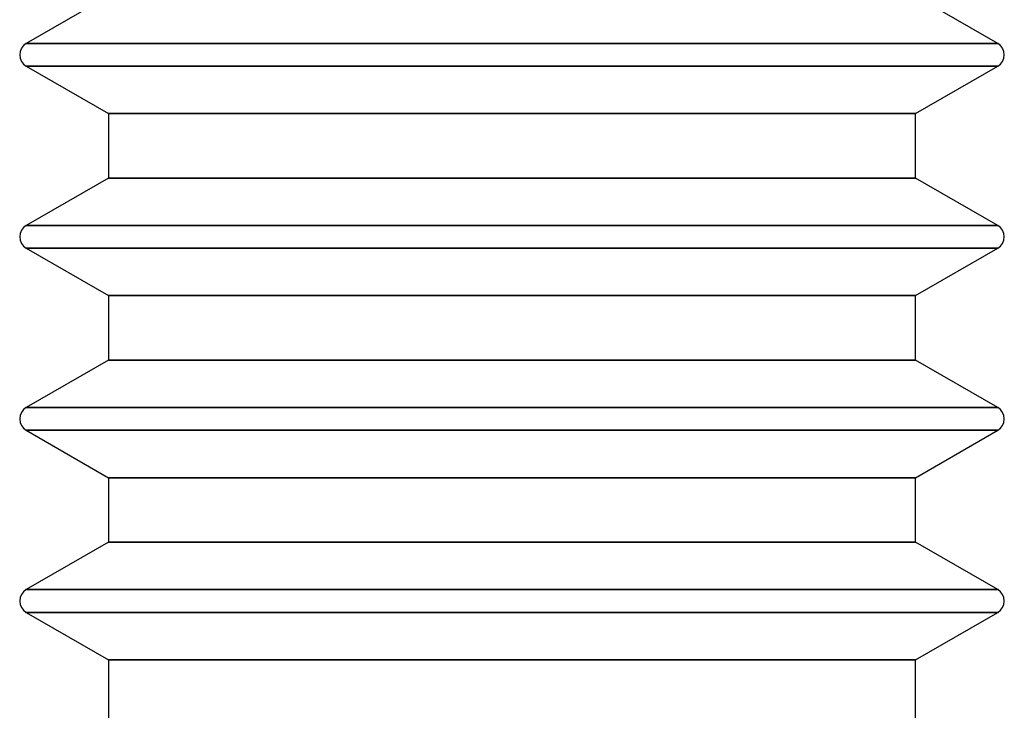
# Model space of a CAD drawing. Units: millimetres. Extents: x 331 to 909, y 431 to 812.
# Drawn here: x 539 to 547, y 442 to 448 of the extents above; entities that cross this region are included whole.
import ezdxf

# ---------------------------------------------------------------- set-up
doc = ezdxf.new("R2010")
doc.units = ezdxf.units.MM
doc.layers.add('HIDDEN', color=7, linetype='Continuous')

# ---------------------------------------------------------------- blocks, each defined once
blk = doc.blocks.new('cs')
at = {"layer": 'HIDDEN', "color": 4}
for p, q in [((539.6864, 447.8319), (539.0098, 447.4414)), ((539.6864, 447.8319), (539.0098, 447.4414)), ((547.0098, 447.4414), (546.3332, 447.8319)), ((547.0098, 447.4414), (546.3332, 447.8319)), ((538.9874, 447.4242), (538.9702, 447.4017)), ((538.9874, 447.4242), (538.9702, 447.4017)), ((539.0098, 447.4414), (538.9874, 447.4242)), ((539.0098, 447.4414), (538.9874, 447.4242)), ((539.0098, 447.4414), (539.1461, 447.4414)), ((539.0098, 447.4414), (539.1461, 447.4414)), ((539.1461, 447.4414), (539.0098, 447.4414)), ((539.1461, 447.4414), (539.0098, 447.4414)), ((539.1461, 447.4414), (539.5457, 447.4414)), ((539.1461, 447.4414), (539.5457, 447.4414)), ((539.5457, 447.4414), (539.1461, 447.4414)), ((539.5457, 447.4414), (539.1461, 447.4414)), ((539.5457, 447.4414), (540.1814, 447.4414)), ((539.5457, 447.4414), (540.1814, 447.4414)), ((540.1814, 447.4414), (539.5457, 447.4414)), ((540.1814, 447.4414), (539.5457, 447.4414)), ((540.1814, 447.4414), (541.0098, 447.4414)), ((540.1814, 447.4414), (541.0098, 447.4414)), ((541.0098, 447.4414), (540.1814, 447.4414)), ((541.0098, 447.4414), (540.1814, 447.4414)), ((541.0098, 447.4414), (541.9746, 447.4414)), ((541.0098, 447.4414), (541.9746, 447.4414)), ((541.9746, 447.4414), (541.0098, 447.4414)), ((541.9746, 447.4414), (541.0098, 447.4414)), ((541.9746, 447.4414), (543.0098, 447.4414)), ((541.9746, 447.4414), (543.0098, 447.4414)), ((543.0098, 447.4414), (541.9746, 447.4414)), ((543.0098, 447.4414), (541.9746, 447.4414)), ((543.0098, 447.4414), (544.0451, 447.4414)), ((543.0098, 447.4414), (544.0451, 447.4414)), ((544.0451, 447.4414), (543.0098, 447.4414)), ((544.0451, 447.4414), (543.0098, 447.4414)), ((544.0451, 447.4414), (545.0098, 447.4414)), ((544.0451, 447.4414), (545.0098, 447.4414)), ((545.0098, 447.4414), (544.0451, 447.4414)), ((545.0098, 447.4414), (544.0451, 447.4414)), ((545.0098, 447.4414), (545.8383, 447.4414)), ((545.0098, 447.4414), (545.8383, 447.4414)), ((545.8383, 447.4414), (545.0098, 447.4414)), ((545.8383, 447.4414), (545.0098, 447.4414)), ((545.8383, 447.4414), (546.4739, 447.4414)), ((545.8383, 447.4414), (546.4739, 447.4414)), ((546.4739, 447.4414), (545.8383, 447.4414)), ((546.4739, 447.4414), (545.8383, 447.4414)), ((546.4739, 447.4414), (546.8735, 447.4414)), ((546.4739, 447.4414), (546.8735, 447.4414)), ((546.8735, 447.4414), (546.4739, 447.4414)), ((546.8735, 447.4414), (546.4739, 447.4414)), ((546.8735, 447.4414), (547.0098, 447.4414)), ((546.8735, 447.4414), (547.0098, 447.4414)), ((547.0098, 447.4414), (546.8735, 447.4414)), ((547.0098, 447.4414), (546.8735, 447.4414)), ((547.0322, 447.4242), (547.0098, 447.4414)), ((547.0322, 447.4242), (547.0098, 447.4414)), ((547.0495, 447.4017), (547.0322, 447.4242)), ((547.0495, 447.4017), (547.0322, 447.4242)), ((538.9594, 447.3756), (538.9557, 447.3476)), ((538.9594, 447.3756), (538.9557, 447.3476)), ((538.9557, 447.3476), (538.9594, 447.3196)), ((538.9557, 447.3476), (538.9594, 447.3196)), ((538.9702, 447.4017), (538.9594, 447.3756)), ((538.9702, 447.4017), (538.9594, 447.3756)), ((547.0603, 447.3756), (547.0495, 447.4017)), ((547.0603, 447.3756), (547.0495, 447.4017)), ((547.064, 447.3476), (547.0603, 447.3756)), ((547.064, 447.3476), (547.0603, 447.3756)), ((547.0603, 447.3196), (547.064, 447.3476)), ((547.0603, 447.3196), (547.064, 447.3476)), ((538.9594, 447.3196), (538.9702, 447.2935)), ((538.9594, 447.3196), (538.9702, 447.2935)), ((538.9702, 447.2935), (538.9874, 447.2711)), ((538.9702, 447.2935), (538.9874, 447.2711)), ((538.9874, 447.2711), (539.0098, 447.2539)), ((538.9874, 447.2711), (539.0098, 447.2539)), ((539.1461, 447.2539), (539.0098, 447.2539)), ((539.0098, 447.2539), (539.6864, 446.8633)), ((539.1461, 447.2539), (539.0098, 447.2539)), ((539.0098, 447.2539), (539.6864, 446.8633)), ((539.0098, 447.2539), (539.1461, 447.2539)), ((539.0098, 447.2539), (539.1461, 447.2539)), ((539.5457, 447.2539), (539.1461, 447.2539)), ((539.5457, 447.2539), (539.1461, 447.2539)), ((539.1461, 447.2539), (539.5457, 447.2539)), ((539.1461, 447.2539), (539.5457, 447.2539)), ((540.1814, 447.2539), (539.5457, 447.2539)), ((540.1814, 447.2539), (539.5457, 447.2539)), ((539.5457, 447.2539), (540.1814, 447.2539)), ((539.5457, 447.2539), (540.1814, 447.2539)), ((541.0098, 447.2539), (540.1814, 447.2539)), ((541.0098, 447.2539), (540.1814, 447.2539)), ((540.1814, 447.2539), (541.0098, 447.2539)), ((540.1814, 447.2539), (541.0098, 447.2539)), ((541.9746, 447.2539), (541.0098, 447.2539)), ((541.9746, 447.2539), (541.0098, 447.2539)), ((541.0098, 447.2539), (541.9746, 447.2539)), ((541.0098, 447.2539), (541.9746, 447.2539)), ((543.0098, 447.2539), (541.9746, 447.2539)), ((543.0098, 447.2539), (541.9746, 447.2539)), ((541.9746, 447.2539), (543.0098, 447.2539)), ((541.9746, 447.2539), (543.0098, 447.2539)), ((544.0451, 447.2539), (543.0098, 447.2539)), ((544.0451, 447.2539), (543.0098, 447.2539)), ((543.0098, 447.2539), (544.0451, 447.2539)), ((543.0098, 447.2539), (544.0451, 447.2539)), ((545.0098, 447.2539), (544.0451, 447.2539)), ((545.0098, 447.2539), (544.0451, 447.2539)), ((544.0451, 447.2539), (545.0098, 447.2539)), ((544.0451, 447.2539), (545.0098, 447.2539)), ((545.8383, 447.2539), (545.0098, 447.2539)), ((545.8383, 447.2539), (545.0098, 447.2539)), ((545.0098, 447.2539), (545.8383, 447.2539)), ((545.0098, 447.2539), (545.8383, 447.2539)), ((546.4739, 447.2539), (545.8383, 447.2539)), ((546.4739, 447.2539), (545.8383, 447.2539)), ((545.8383, 447.2539), (546.4739, 447.2539)), ((545.8383, 447.2539), (546.4739, 447.2539)), ((546.3332, 446.8633), (547.0098, 447.2539)), ((546.3332, 446.8633), (547.0098, 447.2539)), ((546.8735, 447.2539), (546.4739, 447.2539)), ((546.8735, 447.2539), (546.4739, 447.2539)), ((546.4739, 447.2539), (546.8735, 447.2539)), ((546.4739, 447.2539), (546.8735, 447.2539)), ((547.0098, 447.2539), (546.8735, 447.2539)), ((547.0098, 447.2539), (546.8735, 447.2539)), ((546.8735, 447.2539), (547.0098, 447.2539)), ((546.8735, 447.2539), (547.0098, 447.2539)), ((547.0098, 447.2539), (547.0322, 447.2711)), ((547.0098, 447.2539), (547.0322, 447.2711)), ((547.0322, 447.2711), (547.0495, 447.2935)), ((547.0322, 447.2711), (547.0495, 447.2935)), ((547.0495, 447.2935), (547.0603, 447.3196)), ((547.0495, 447.2935), (547.0603, 447.3196)), ((539.6864, 446.8633), (539.7997, 446.8633)), ((539.6864, 446.8633), (539.6864, 446.3319)), ((539.6864, 446.8633), (539.7997, 446.8633)), ((539.6864, 446.8633), (539.6864, 446.3319)), ((539.7997, 446.8633), (539.6864, 446.8633)), ((539.7997, 446.8633), (539.6864, 446.8633)), ((539.7997, 446.8633), (540.1317, 446.8633)), ((539.7997, 446.8633), (540.1317, 446.8633)), ((540.1317, 446.8633), (539.7997, 446.8633)), ((540.1317, 446.8633), (539.7997, 446.8633)), ((540.1317, 446.8633), (540.6598, 446.8633)), ((540.1317, 446.8633), (540.6598, 446.8633)), ((540.6598, 446.8633), (540.1317, 446.8633)), ((540.6598, 446.8633), (540.1317, 446.8633)), ((540.6598, 446.8633), (541.3481, 446.8633)), ((540.6598, 446.8633), (541.3481, 446.8633)), ((541.3481, 446.8633), (540.6598, 446.8633)), ((541.3481, 446.8633), (540.6598, 446.8633)), ((541.3481, 446.8633), (542.1497, 446.8633)), ((541.3481, 446.8633), (542.1497, 446.8633)), ((542.1497, 446.8633), (541.3481, 446.8633)), ((542.1497, 446.8633), (541.3481, 446.8633)), ((542.1497, 446.8633), (543.0098, 446.8633)), ((542.1497, 446.8633), (543.0098, 446.8633)), ((543.0098, 446.8633), (542.1497, 446.8633)), ((543.0098, 446.8633), (542.1497, 446.8633)), ((543.0098, 446.8633), (543.87, 446.8633)), ((543.0098, 446.8633), (543.87, 446.8633)), ((543.87, 446.8633), (543.0098, 446.8633)), ((543.87, 446.8633), (543.0098, 446.8633)), ((543.87, 446.8633), (544.6715, 446.8633)), ((543.87, 446.8633), (544.6715, 446.8633)), ((544.6715, 446.8633), (543.87, 446.8633)), ((544.6715, 446.8633), (543.87, 446.8633)), ((544.6715, 446.8633), (545.3598, 446.8633)), ((544.6715, 446.8633), (545.3598, 446.8633)), ((545.3598, 446.8633), (544.6715, 446.8633)), ((545.3598, 446.8633), (544.6715, 446.8633)), ((545.3598, 446.8633), (545.888, 446.8633)), ((545.3598, 446.8633), (545.888, 446.8633)), ((545.888, 446.8633), (545.3598, 446.8633)), ((545.888, 446.8633), (545.3598, 446.8633)), ((545.888, 446.8633), (546.22, 446.8633)), ((545.888, 446.8633), (546.22, 446.8633)), ((546.22, 446.8633), (545.888, 446.8633)), ((546.22, 446.8633), (545.888, 446.8633)), ((546.22, 446.8633), (546.3332, 446.8633)), ((546.22, 446.8633), (546.3332, 446.8633)), ((546.3332, 446.8633), (546.22, 446.8633)), ((546.3332, 446.8633), (546.22, 446.8633)), ((546.3332, 446.3319), (546.3332, 446.8633)), ((546.3332, 446.3319), (546.3332, 446.8633)), ((539.6864, 446.3319), (539.0098, 445.9414)), ((539.6864, 446.3319), (539.0098, 445.9414)), ((539.7997, 446.3319), (539.6864, 446.3319)), ((539.7997, 446.3319), (539.6864, 446.3319)), ((539.6864, 446.3319), (539.7997, 446.3319)), ((539.6864, 446.3319), (539.7997, 446.3319)), ((540.1317, 446.3319), (539.7997, 446.3319)), ((540.1317, 446.3319), (539.7997, 446.3319)), ((539.7997, 446.3319), (540.1317, 446.3319)), ((539.7997, 446.3319), (540.1317, 446.3319)), ((540.6598, 446.3319), (540.1317, 446.3319)), ((540.6598, 446.3319), (540.1317, 446.3319)), ((540.1317, 446.3319), (540.6598, 446.3319)), ((540.1317, 446.3319), (540.6598, 446.3319)), ((541.3481, 446.3319), (540.6598, 446.3319)), ((541.3481, 446.3319), (540.6598, 446.3319)), ((540.6598, 446.3319), (541.3481, 446.3319)), ((540.6598, 446.3319), (541.3481, 446.3319)), ((542.1497, 446.3319), (541.3481, 446.3319)), ((542.1497, 446.3319), (541.3481, 446.3319)), ((541.3481, 446.3319), (542.1497, 446.3319)), ((541.3481, 446.3319), (542.1497, 446.3319)), ((543.0098, 446.3319), (542.1497, 446.3319)), ((543.0098, 446.3319), (542.1497, 446.3319)), ((542.1497, 446.3319), (543.0098, 446.3319)), ((542.1497, 446.3319), (543.0098, 446.3319)), ((543.87, 446.3319), (543.0098, 446.3319)), ((543.87, 446.3319), (543.0098, 446.3319)), ((543.0098, 446.3319), (543.87, 446.3319)), ((543.0098, 446.3319), (543.87, 446.3319)), ((544.6715, 446.3319), (543.87, 446.3319)), ((544.6715, 446.3319), (543.87, 446.3319)), ((543.87, 446.3319), (544.6715, 446.3319)), ((543.87, 446.3319), (544.6715, 446.3319)), ((545.3598, 446.3319), (544.6715, 446.3319)), ((545.3598, 446.3319), (544.6715, 446.3319)), ((544.6715, 446.3319), (545.3598, 446.3319)), ((544.6715, 446.3319), (545.3598, 446.3319)), ((545.888, 446.3319), (545.3598, 446.3319)), ((545.888, 446.3319), (545.3598, 446.3319)), ((545.3598, 446.3319), (545.888, 446.3319)), ((545.3598, 446.3319), (545.888, 446.3319)), ((546.22, 446.3319), (545.888, 446.3319)), ((546.22, 446.3319), (545.888, 446.3319)), ((545.888, 446.3319), (546.22, 446.3319)), ((545.888, 446.3319), (546.22, 446.3319)), ((546.3332, 446.3319), (546.22, 446.3319)), ((546.3332, 446.3319), (546.22, 446.3319)), ((546.22, 446.3319), (546.3332, 446.3319)), ((546.22, 446.3319), (546.3332, 446.3319)), ((547.0098, 445.9414), (546.3332, 446.3319)), ((547.0098, 445.9414), (546.3332, 446.3319)), ((538.9594, 445.8756), (538.9557, 445.8476)), ((538.9594, 445.8756), (538.9557, 445.8476)), ((538.9702, 445.9017), (538.9594, 445.8756)), ((538.9702, 445.9017), (538.9594, 445.8756)), ((538.9874, 445.9242), (538.9702, 445.9017)), ((538.9874, 445.9242), (538.9702, 445.9017)), ((539.0098, 445.9414), (538.9874, 445.9242)), ((539.0098, 445.9414), (538.9874, 445.9242)), ((539.0098, 445.9414), (539.1461, 445.9414)), ((539.0098, 445.9414), (539.1461, 445.9414)), ((539.1461, 445.9414), (539.0098, 445.9414)), ((539.1461, 445.9414), (539.0098, 445.9414)), ((539.1461, 445.9414), (539.5457, 445.9414)), ((539.1461, 445.9414), (539.5457, 445.9414)), ((539.5457, 445.9414), (539.1461, 445.9414)), ((539.5457, 445.9414), (539.1461, 445.9414)), ((539.5457, 445.9414), (540.1814, 445.9414)), ((539.5457, 445.9414), (540.1814, 445.9414)), ((540.1814, 445.9414), (539.5457, 445.9414)), ((540.1814, 445.9414), (539.5457, 445.9414)), ((540.1814, 445.9414), (541.0098, 445.9414)), ((540.1814, 445.9414), (541.0098, 445.9414)), ((541.0098, 445.9414), (540.1814, 445.9414)), ((541.0098, 445.9414), (540.1814, 445.9414)), ((541.0098, 445.9414), (541.9746, 445.9414)), ((541.0098, 445.9414), (541.9746, 445.9414)), ((541.9746, 445.9414), (541.0098, 445.9414)), ((541.9746, 445.9414), (541.0098, 445.9414)), ((541.9746, 445.9414), (543.0098, 445.9414)), ((541.9746, 445.9414), (543.0098, 445.9414)), ((543.0098, 445.9414), (541.9746, 445.9414)), ((543.0098, 445.9414), (541.9746, 445.9414)), ((543.0098, 445.9414), (544.0451, 445.9414)), ((543.0098, 445.9414), (544.0451, 445.9414)), ((544.0451, 445.9414), (543.0098, 445.9414)), ((544.0451, 445.9414), (543.0098, 445.9414)), ((544.0451, 445.9414), (545.0098, 445.9414)), ((544.0451, 445.9414), (545.0098, 445.9414)), ((545.0098, 445.9414), (544.0451, 445.9414)), ((545.0098, 445.9414), (544.0451, 445.9414)), ((545.0098, 445.9414), (545.8383, 445.9414)), ((545.0098, 445.9414), (545.8383, 445.9414)), ((545.8383, 445.9414), (545.0098, 445.9414)), ((545.8383, 445.9414), (545.0098, 445.9414)), ((545.8383, 445.9414), (546.4739, 445.9414)), ((545.8383, 445.9414), (546.4739, 445.9414)), ((546.4739, 445.9414), (545.8383, 445.9414)), ((546.4739, 445.9414), (545.8383, 445.9414)), ((546.4739, 445.9414), (546.8735, 445.9414)), ((546.4739, 445.9414), (546.8735, 445.9414)), ((546.8735, 445.9414), (546.4739, 445.9414)), ((546.8735, 445.9414), (546.4739, 445.9414)), ((546.8735, 445.9414), (547.0098, 445.9414)), ((546.8735, 445.9414), (547.0098, 445.9414)), ((547.0098, 445.9414), (546.8735, 445.9414)), ((547.0098, 445.9414), (546.8735, 445.9414)), ((547.0322, 445.9242), (547.0098, 445.9414)), ((547.0322, 445.9242), (547.0098, 445.9414)), ((547.0495, 445.9017), (547.0322, 445.9242)), ((547.0495, 445.9017), (547.0322, 445.9242)), ((547.0603, 445.8756), (547.0495, 445.9017)), ((547.0603, 445.8756), (547.0495, 445.9017)), ((547.064, 445.8476), (547.0603, 445.8756)), ((547.064, 445.8476), (547.0603, 445.8756)), ((538.9557, 445.8476), (538.9594, 445.8196)), ((538.9557, 445.8476), (538.9594, 445.8196)), ((538.9594, 445.8196), (538.9702, 445.7935)), ((538.9594, 445.8196), (538.9702, 445.7935)), ((538.9702, 445.7935), (538.9874, 445.7711)), ((538.9702, 445.7935), (538.9874, 445.7711)), ((547.0322, 445.7711), (547.0495, 445.7935)), ((547.0322, 445.7711), (547.0495, 445.7935)), ((547.0495, 445.7935), (547.0603, 445.8196)), ((547.0495, 445.7935), (547.0603, 445.8196)), ((547.0603, 445.8196), (547.064, 445.8476)), ((547.0603, 445.8196), (547.064, 445.8476)), ((538.9874, 445.7711), (539.0098, 445.7539)), ((538.9874, 445.7711), (539.0098, 445.7539)), ((539.1461, 445.7539), (539.0098, 445.7539)), ((539.0098, 445.7539), (539.6864, 445.3633)), ((539.1461, 445.7539), (539.0098, 445.7539)), ((539.0098, 445.7539), (539.6864, 445.3633)), ((539.0098, 445.7539), (539.1461, 445.7539)), ((539.0098, 445.7539), (539.1461, 445.7539)), ((539.5457, 445.7539), (539.1461, 445.7539)), ((539.5457, 445.7539), (539.1461, 445.7539)), ((539.1461, 445.7539), (539.5457, 445.7539)), ((539.1461, 445.7539), (539.5457, 445.7539)), ((540.1814, 445.7539), (539.5457, 445.7539)), ((540.1814, 445.7539), (539.5457, 445.7539)), ((539.5457, 445.7539), (540.1814, 445.7539)), ((539.5457, 445.7539), (540.1814, 445.7539)), ((541.0098, 445.7539), (540.1814, 445.7539)), ((541.0098, 445.7539), (540.1814, 445.7539)), ((540.1814, 445.7539), (541.0098, 445.7539)), ((540.1814, 445.7539), (541.0098, 445.7539)), ((541.9746, 445.7539), (541.0098, 445.7539)), ((541.9746, 445.7539), (541.0098, 445.7539)), ((541.0098, 445.7539), (541.9746, 445.7539)), ((541.0098, 445.7539), (541.9746, 445.7539)), ((543.0098, 445.7539), (541.9746, 445.7539)), ((543.0098, 445.7539), (541.9746, 445.7539)), ((541.9746, 445.7539), (543.0098, 445.7539)), ((541.9746, 445.7539), (543.0098, 445.7539)), ((544.0451, 445.7539), (543.0098, 445.7539)), ((544.0451, 445.7539), (543.0098, 445.7539)), ((543.0098, 445.7539), (544.0451, 445.7539)), ((543.0098, 445.7539), (544.0451, 445.7539)), ((545.0098, 445.7539), (544.0451, 445.7539)), ((545.0098, 445.7539), (544.0451, 445.7539)), ((544.0451, 445.7539), (545.0098, 445.7539)), ((544.0451, 445.7539), (545.0098, 445.7539)), ((545.8383, 445.7539), (545.0098, 445.7539)), ((545.8383, 445.7539), (545.0098, 445.7539)), ((545.0098, 445.7539), (545.8383, 445.7539)), ((545.0098, 445.7539), (545.8383, 445.7539)), ((546.4739, 445.7539), (545.8383, 445.7539)), ((546.4739, 445.7539), (545.8383, 445.7539)), ((545.8383, 445.7539), (546.4739, 445.7539)), ((545.8383, 445.7539), (546.4739, 445.7539)), ((546.3332, 445.3633), (547.0098, 445.7539)), ((546.3332, 445.3633), (547.0098, 445.7539)), ((546.8735, 445.7539), (546.4739, 445.7539)), ((546.8735, 445.7539), (546.4739, 445.7539)), ((546.4739, 445.7539), (546.8735, 445.7539)), ((546.4739, 445.7539), (546.8735, 445.7539)), ((547.0098, 445.7539), (546.8735, 445.7539)), ((547.0098, 445.7539), (546.8735, 445.7539)), ((546.8735, 445.7539), (547.0098, 445.7539)), ((546.8735, 445.7539), (547.0098, 445.7539)), ((547.0098, 445.7539), (547.0322, 445.7711)), ((547.0098, 445.7539), (547.0322, 445.7711)), ((539.6864, 445.3633), (539.7997, 445.3633)), ((539.6864, 445.3633), (539.6864, 444.8319)), ((539.6864, 445.3633), (539.7997, 445.3633)), ((539.6864, 445.3633), (539.6864, 444.8319)), ((539.7997, 445.3633), (539.6864, 445.3633)), ((539.7997, 445.3633), (539.6864, 445.3633)), ((539.7997, 445.3633), (540.1317, 445.3633)), ((539.7997, 445.3633), (540.1317, 445.3633)), ((540.1317, 445.3633), (539.7997, 445.3633)), ((540.1317, 445.3633), (539.7997, 445.3633)), ((540.1317, 445.3633), (540.6598, 445.3633)), ((540.1317, 445.3633), (540.6598, 445.3633)), ((540.6598, 445.3633), (540.1317, 445.3633)), ((540.6598, 445.3633), (540.1317, 445.3633)), ((540.6598, 445.3633), (541.3481, 445.3633)), ((540.6598, 445.3633), (541.3481, 445.3633)), ((541.3481, 445.3633), (540.6598, 445.3633)), ((541.3481, 445.3633), (540.6598, 445.3633)), ((541.3481, 445.3633), (542.1497, 445.3633)), ((541.3481, 445.3633), (542.1497, 445.3633)), ((542.1497, 445.3633), (541.3481, 445.3633)), ((542.1497, 445.3633), (541.3481, 445.3633)), ((542.1497, 445.3633), (543.0098, 445.3633)), ((542.1497, 445.3633), (543.0098, 445.3633)), ((543.0098, 445.3633), (542.1497, 445.3633)), ((543.0098, 445.3633), (542.1497, 445.3633)), ((543.0098, 445.3633), (543.87, 445.3633)), ((543.0098, 445.3633), (543.87, 445.3633)), ((543.87, 445.3633), (543.0098, 445.3633)), ((543.87, 445.3633), (543.0098, 445.3633)), ((543.87, 445.3633), (544.6715, 445.3633)), ((543.87, 445.3633), (544.6715, 445.3633)), ((544.6715, 445.3633), (543.87, 445.3633)), ((544.6715, 445.3633), (543.87, 445.3633)), ((544.6715, 445.3633), (545.3598, 445.3633)), ((544.6715, 445.3633), (545.3598, 445.3633)), ((545.3598, 445.3633), (544.6715, 445.3633)), ((545.3598, 445.3633), (544.6715, 445.3633)), ((545.3598, 445.3633), (545.888, 445.3633)), ((545.3598, 445.3633), (545.888, 445.3633)), ((545.888, 445.3633), (545.3598, 445.3633)), ((545.888, 445.3633), (545.3598, 445.3633)), ((545.888, 445.3633), (546.22, 445.3633)), ((545.888, 445.3633), (546.22, 445.3633)), ((546.22, 445.3633), (545.888, 445.3633)), ((546.22, 445.3633), (545.888, 445.3633)), ((546.22, 445.3633), (546.3332, 445.3633)), ((546.22, 445.3633), (546.3332, 445.3633)), ((546.3332, 445.3633), (546.22, 445.3633)), ((546.3332, 445.3633), (546.22, 445.3633)), ((546.3332, 444.8319), (546.3332, 445.3633)), ((546.3332, 444.8319), (546.3332, 445.3633)), ((539.6864, 444.8319), (539.0098, 444.4414)), ((539.6864, 444.8319), (539.0098, 444.4414)), ((539.7997, 444.8319), (539.6864, 444.8319)), ((539.7997, 444.8319), (539.6864, 444.8319)), ((539.6864, 444.8319), (539.7997, 444.8319)), ((539.6864, 444.8319), (539.7997, 444.8319)), ((540.1317, 444.8319), (539.7997, 444.8319)), ((540.1317, 444.8319), (539.7997, 444.8319)), ((539.7997, 444.8319), (540.1317, 444.8319)), ((539.7997, 444.8319), (540.1317, 444.8319)), ((540.6598, 444.8319), (540.1317, 444.8319)), ((540.6598, 444.8319), (540.1317, 444.8319)), ((540.1317, 444.8319), (540.6598, 444.8319)), ((540.1317, 444.8319), (540.6598, 444.8319)), ((541.3481, 444.8319), (540.6598, 444.8319)), ((541.3481, 444.8319), (540.6598, 444.8319)), ((540.6598, 444.8319), (541.3481, 444.8319)), ((540.6598, 444.8319), (541.3481, 444.8319)), ((542.1497, 444.8319), (541.3481, 444.8319)), ((542.1497, 444.8319), (541.3481, 444.8319)), ((541.3481, 444.8319), (542.1497, 444.8319)), ((541.3481, 444.8319), (542.1497, 444.8319)), ((543.0098, 444.8319), (542.1497, 444.8319)), ((543.0098, 444.8319), (542.1497, 444.8319)), ((542.1497, 444.8319), (543.0098, 444.8319)), ((542.1497, 444.8319), (543.0098, 444.8319)), ((543.87, 444.8319), (543.0098, 444.8319)), ((543.87, 444.8319), (543.0098, 444.8319)), ((543.0098, 444.8319), (543.87, 444.8319)), ((543.0098, 444.8319), (543.87, 444.8319)), ((544.6715, 444.8319), (543.87, 444.8319)), ((544.6715, 444.8319), (543.87, 444.8319)), ((543.87, 444.8319), (544.6715, 444.8319)), ((543.87, 444.8319), (544.6715, 444.8319)), ((545.3598, 444.8319), (544.6715, 444.8319)), ((545.3598, 444.8319), (544.6715, 444.8319)), ((544.6715, 444.8319), (545.3598, 444.8319)), ((544.6715, 444.8319), (545.3598, 444.8319)), ((545.888, 444.8319), (545.3598, 444.8319)), ((545.888, 444.8319), (545.3598, 444.8319)), ((545.3598, 444.8319), (545.888, 444.8319)), ((545.3598, 444.8319), (545.888, 444.8319)), ((546.22, 444.8319), (545.888, 444.8319)), ((546.22, 444.8319), (545.888, 444.8319)), ((545.888, 444.8319), (546.22, 444.8319)), ((545.888, 444.8319), (546.22, 444.8319)), ((546.3332, 444.8319), (546.22, 444.8319)), ((546.3332, 444.8319), (546.22, 444.8319)), ((546.22, 444.8319), (546.3332, 444.8319)), ((546.22, 444.8319), (546.3332, 444.8319)), ((547.0098, 444.4414), (546.3332, 444.8319)), ((547.0098, 444.4414), (546.3332, 444.8319)), ((538.9874, 444.4242), (538.9702, 444.4017)), ((538.9874, 444.4242), (538.9702, 444.4017)), ((539.0098, 444.4414), (538.9874, 444.4242)), ((539.0098, 444.4414), (538.9874, 444.4242)), ((539.0098, 444.4414), (539.1461, 444.4414)), ((539.0098, 444.4414), (539.1461, 444.4414)), ((539.1461, 444.4414), (539.0098, 444.4414)), ((539.1461, 444.4414), (539.0098, 444.4414)), ((539.1461, 444.4414), (539.5457, 444.4414)), ((539.1461, 444.4414), (539.5457, 444.4414)), ((539.5457, 444.4414), (539.1461, 444.4414)), ((539.5457, 444.4414), (539.1461, 444.4414)), ((539.5457, 444.4414), (540.1814, 444.4414)), ((539.5457, 444.4414), (540.1814, 444.4414)), ((540.1814, 444.4414), (539.5457, 444.4414)), ((540.1814, 444.4414), (539.5457, 444.4414)), ((540.1814, 444.4414), (541.0098, 444.4414)), ((540.1814, 444.4414), (541.0098, 444.4414)), ((541.0098, 444.4414), (540.1814, 444.4414)), ((541.0098, 444.4414), (540.1814, 444.4414)), ((541.0098, 444.4414), (541.9746, 444.4414)), ((541.0098, 444.4414), (541.9746, 444.4414)), ((541.9746, 444.4414), (541.0098, 444.4414)), ((541.9746, 444.4414), (541.0098, 444.4414)), ((541.9746, 444.4414), (543.0098, 444.4414)), ((541.9746, 444.4414), (543.0098, 444.4414)), ((543.0098, 444.4414), (541.9746, 444.4414)), ((543.0098, 444.4414), (541.9746, 444.4414)), ((543.0098, 444.4414), (544.0451, 444.4414)), ((543.0098, 444.4414), (544.0451, 444.4414)), ((544.0451, 444.4414), (543.0098, 444.4414)), ((544.0451, 444.4414), (543.0098, 444.4414)), ((544.0451, 444.4414), (545.0098, 444.4414)), ((544.0451, 444.4414), (545.0098, 444.4414)), ((545.0098, 444.4414), (544.0451, 444.4414)), ((545.0098, 444.4414), (544.0451, 444.4414)), ((545.0098, 444.4414), (545.8383, 444.4414)), ((545.0098, 444.4414), (545.8383, 444.4414)), ((545.8383, 444.4414), (545.0098, 444.4414)), ((545.8383, 444.4414), (545.0098, 444.4414)), ((545.8383, 444.4414), (546.4739, 444.4414)), ((545.8383, 444.4414), (546.4739, 444.4414)), ((546.4739, 444.4414), (545.8383, 444.4414)), ((546.4739, 444.4414), (545.8383, 444.4414)), ((546.4739, 444.4414), (546.8735, 444.4414)), ((546.4739, 444.4414), (546.8735, 444.4414)), ((546.8735, 444.4414), (546.4739, 444.4414)), ((546.8735, 444.4414), (546.4739, 444.4414)), ((546.8735, 444.4414), (547.0098, 444.4414)), ((546.8735, 444.4414), (547.0098, 444.4414)), ((547.0098, 444.4414), (546.8735, 444.4414)), ((547.0098, 444.4414), (546.8735, 444.4414)), ((547.0322, 444.4242), (547.0098, 444.4414)), ((547.0322, 444.4242), (547.0098, 444.4414)), ((547.0495, 444.4017), (547.0322, 444.4242)), ((547.0495, 444.4017), (547.0322, 444.4242)), ((538.9594, 444.3756), (538.9557, 444.3476)), ((538.9594, 444.3756), (538.9557, 444.3476)), ((538.9557, 444.3476), (538.9594, 444.3196)), ((538.9557, 444.3476), (538.9594, 444.3196)), ((538.9702, 444.4017), (538.9594, 444.3756)), ((538.9702, 444.4017), (538.9594, 444.3756)), ((547.0603, 444.3756), (547.0495, 444.4017)), ((547.0603, 444.3756), (547.0495, 444.4017)), ((547.064, 444.3476), (547.0603, 444.3756)), ((547.064, 444.3476), (547.0603, 444.3756)), ((547.0603, 444.3196), (547.064, 444.3476)), ((547.0603, 444.3196), (547.064, 444.3476)), ((538.9594, 444.3196), (538.9702, 444.2935)), ((538.9594, 444.3196), (538.9702, 444.2935)), ((538.9702, 444.2935), (538.9874, 444.2711)), ((538.9702, 444.2935), (538.9874, 444.2711)), ((538.9874, 444.2711), (539.0098, 444.2539)), ((538.9874, 444.2711), (539.0098, 444.2539)), ((539.1461, 444.2539), (539.0098, 444.2539)), ((539.0098, 444.2539), (539.6864, 443.8633)), ((539.1461, 444.2539), (539.0098, 444.2539)), ((539.0098, 444.2539), (539.6864, 443.8633)), ((539.0098, 444.2539), (539.1461, 444.2539)), ((539.0098, 444.2539), (539.1461, 444.2539)), ((539.5457, 444.2539), (539.1461, 444.2539)), ((539.5457, 444.2539), (539.1461, 444.2539)), ((539.1461, 444.2539), (539.5457, 444.2539)), ((539.1461, 444.2539), (539.5457, 444.2539)), ((540.1814, 444.2539), (539.5457, 444.2539)), ((540.1814, 444.2539), (539.5457, 444.2539)), ((539.5457, 444.2539), (540.1814, 444.2539)), ((539.5457, 444.2539), (540.1814, 444.2539)), ((541.0098, 444.2539), (540.1814, 444.2539)), ((541.0098, 444.2539), (540.1814, 444.2539)), ((540.1814, 444.2539), (541.0098, 444.2539)), ((540.1814, 444.2539), (541.0098, 444.2539)), ((541.9746, 444.2539), (541.0098, 444.2539)), ((541.9746, 444.2539), (541.0098, 444.2539)), ((541.0098, 444.2539), (541.9746, 444.2539)), ((541.0098, 444.2539), (541.9746, 444.2539)), ((543.0098, 444.2539), (541.9746, 444.2539)), ((543.0098, 444.2539), (541.9746, 444.2539)), ((541.9746, 444.2539), (543.0098, 444.2539)), ((541.9746, 444.2539), (543.0098, 444.2539)), ((544.0451, 444.2539), (543.0098, 444.2539)), ((544.0451, 444.2539), (543.0098, 444.2539)), ((543.0098, 444.2539), (544.0451, 444.2539)), ((543.0098, 444.2539), (544.0451, 444.2539)), ((545.0098, 444.2539), (544.0451, 444.2539)), ((545.0098, 444.2539), (544.0451, 444.2539)), ((544.0451, 444.2539), (545.0098, 444.2539)), ((544.0451, 444.2539), (545.0098, 444.2539)), ((545.8383, 444.2539), (545.0098, 444.2539)), ((545.8383, 444.2539), (545.0098, 444.2539)), ((545.0098, 444.2539), (545.8383, 444.2539)), ((545.0098, 444.2539), (545.8383, 444.2539)), ((546.4739, 444.2539), (545.8383, 444.2539)), ((546.4739, 444.2539), (545.8383, 444.2539)), ((545.8383, 444.2539), (546.4739, 444.2539)), ((545.8383, 444.2539), (546.4739, 444.2539)), ((546.3332, 443.8633), (547.0098, 444.2539)), ((546.3332, 443.8633), (547.0098, 444.2539)), ((546.8735, 444.2539), (546.4739, 444.2539)), ((546.8735, 444.2539), (546.4739, 444.2539)), ((546.4739, 444.2539), (546.8735, 444.2539)), ((546.4739, 444.2539), (546.8735, 444.2539)), ((547.0098, 444.2539), (546.8735, 444.2539)), ((547.0098, 444.2539), (546.8735, 444.2539)), ((546.8735, 444.2539), (547.0098, 444.2539)), ((546.8735, 444.2539), (547.0098, 444.2539)), ((547.0098, 444.2539), (547.0322, 444.2711)), ((547.0098, 444.2539), (547.0322, 444.2711)), ((547.0322, 444.2711), (547.0495, 444.2935)), ((547.0322, 444.2711), (547.0495, 444.2935)), ((547.0495, 444.2935), (547.0603, 444.3196)), ((547.0495, 444.2935), (547.0603, 444.3196)), ((539.6864, 443.8633), (539.7997, 443.8633)), ((539.6864, 443.8633), (539.6864, 443.3319)), ((539.6864, 443.8633), (539.7997, 443.8633)), ((539.6864, 443.8633), (539.6864, 443.3319)), ((539.7997, 443.8633), (539.6864, 443.8633)), ((539.7997, 443.8633), (539.6864, 443.8633)), ((539.7997, 443.8633), (540.1317, 443.8633)), ((539.7997, 443.8633), (540.1317, 443.8633)), ((540.1317, 443.8633), (539.7997, 443.8633)), ((540.1317, 443.8633), (539.7997, 443.8633)), ((540.1317, 443.8633), (540.6598, 443.8633)), ((540.1317, 443.8633), (540.6598, 443.8633)), ((540.6598, 443.8633), (540.1317, 443.8633)), ((540.6598, 443.8633), (540.1317, 443.8633)), ((540.6598, 443.8633), (541.3481, 443.8633)), ((540.6598, 443.8633), (541.3481, 443.8633)), ((541.3481, 443.8633), (540.6598, 443.8633)), ((541.3481, 443.8633), (540.6598, 443.8633)), ((541.3481, 443.8633), (542.1497, 443.8633)), ((541.3481, 443.8633), (542.1497, 443.8633)), ((542.1497, 443.8633), (541.3481, 443.8633)), ((542.1497, 443.8633), (541.3481, 443.8633)), ((542.1497, 443.8633), (543.0098, 443.8633)), ((542.1497, 443.8633), (543.0098, 443.8633)), ((543.0098, 443.8633), (542.1497, 443.8633)), ((543.0098, 443.8633), (542.1497, 443.8633)), ((543.0098, 443.8633), (543.87, 443.8633)), ((543.0098, 443.8633), (543.87, 443.8633)), ((543.87, 443.8633), (543.0098, 443.8633)), ((543.87, 443.8633), (543.0098, 443.8633)), ((543.87, 443.8633), (544.6715, 443.8633)), ((543.87, 443.8633), (544.6715, 443.8633)), ((544.6715, 443.8633), (543.87, 443.8633)), ((544.6715, 443.8633), (543.87, 443.8633)), ((544.6715, 443.8633), (545.3598, 443.8633)), ((544.6715, 443.8633), (545.3598, 443.8633)), ((545.3598, 443.8633), (544.6715, 443.8633)), ((545.3598, 443.8633), (544.6715, 443.8633)), ((545.3598, 443.8633), (545.888, 443.8633)), ((545.3598, 443.8633), (545.888, 443.8633)), ((545.888, 443.8633), (545.3598, 443.8633)), ((545.888, 443.8633), (545.3598, 443.8633)), ((545.888, 443.8633), (546.22, 443.8633)), ((545.888, 443.8633), (546.22, 443.8633)), ((546.22, 443.8633), (545.888, 443.8633)), ((546.22, 443.8633), (545.888, 443.8633)), ((546.22, 443.8633), (546.3332, 443.8633)), ((546.22, 443.8633), (546.3332, 443.8633)), ((546.3332, 443.8633), (546.22, 443.8633)), ((546.3332, 443.8633), (546.22, 443.8633)), ((546.3332, 443.3319), (546.3332, 443.8633)), ((546.3332, 443.3319), (546.3332, 443.8633)), ((539.6864, 443.3319), (539.0098, 442.9414)), ((539.6864, 443.3319), (539.0098, 442.9414)), ((539.7997, 443.3319), (539.6864, 443.3319)), ((539.7997, 443.3319), (539.6864, 443.3319)), ((539.6864, 443.3319), (539.7997, 443.3319)), ((539.6864, 443.3319), (539.7997, 443.3319)), ((540.1317, 443.3319), (539.7997, 443.3319)), ((540.1317, 443.3319), (539.7997, 443.3319)), ((539.7997, 443.3319), (540.1317, 443.3319)), ((539.7997, 443.3319), (540.1317, 443.3319)), ((540.6598, 443.3319), (540.1317, 443.3319)), ((540.6598, 443.3319), (540.1317, 443.3319)), ((540.1317, 443.3319), (540.6598, 443.3319)), ((540.1317, 443.3319), (540.6598, 443.3319)), ((541.3481, 443.3319), (540.6598, 443.3319)), ((541.3481, 443.3319), (540.6598, 443.3319)), ((540.6598, 443.3319), (541.3481, 443.3319)), ((540.6598, 443.3319), (541.3481, 443.3319)), ((542.1497, 443.3319), (541.3481, 443.3319)), ((542.1497, 443.3319), (541.3481, 443.3319)), ((541.3481, 443.3319), (542.1497, 443.3319)), ((541.3481, 443.3319), (542.1497, 443.3319)), ((543.0098, 443.3319), (542.1497, 443.3319)), ((543.0098, 443.3319), (542.1497, 443.3319)), ((542.1497, 443.3319), (543.0098, 443.3319)), ((542.1497, 443.3319), (543.0098, 443.3319)), ((543.87, 443.3319), (543.0098, 443.3319)), ((543.87, 443.3319), (543.0098, 443.3319)), ((543.0098, 443.3319), (543.87, 443.3319)), ((543.0098, 443.3319), (543.87, 443.3319)), ((544.6715, 443.3319), (543.87, 443.3319)), ((544.6715, 443.3319), (543.87, 443.3319)), ((543.87, 443.3319), (544.6715, 443.3319)), ((543.87, 443.3319), (544.6715, 443.3319)), ((545.3598, 443.3319), (544.6715, 443.3319)), ((545.3598, 443.3319), (544.6715, 443.3319)), ((544.6715, 443.3319), (545.3598, 443.3319)), ((544.6715, 443.3319), (545.3598, 443.3319)), ((545.888, 443.3319), (545.3598, 443.3319)), ((545.888, 443.3319), (545.3598, 443.3319)), ((545.3598, 443.3319), (545.888, 443.3319)), ((545.3598, 443.3319), (545.888, 443.3319)), ((546.22, 443.3319), (545.888, 443.3319)), ((546.22, 443.3319), (545.888, 443.3319)), ((545.888, 443.3319), (546.22, 443.3319)), ((545.888, 443.3319), (546.22, 443.3319)), ((546.3332, 443.3319), (546.22, 443.3319)), ((546.3332, 443.3319), (546.22, 443.3319)), ((546.22, 443.3319), (546.3332, 443.3319)), ((546.22, 443.3319), (546.3332, 443.3319)), ((547.0098, 442.9414), (546.3332, 443.3319)), ((547.0098, 442.9414), (546.3332, 443.3319)), ((538.9594, 442.8756), (538.9557, 442.8476)), ((538.9594, 442.8756), (538.9557, 442.8476)), ((538.9702, 442.9017), (538.9594, 442.8756)), ((538.9702, 442.9017), (538.9594, 442.8756)), ((538.9874, 442.9242), (538.9702, 442.9017)), ((538.9874, 442.9242), (538.9702, 442.9017)), ((539.0098, 442.9414), (538.9874, 442.9242)), ((539.0098, 442.9414), (538.9874, 442.9242)), ((539.0098, 442.9414), (539.1461, 442.9414)), ((539.0098, 442.9414), (539.1461, 442.9414)), ((539.1461, 442.9414), (539.0098, 442.9414)), ((539.1461, 442.9414), (539.0098, 442.9414)), ((539.1461, 442.9414), (539.5457, 442.9414)), ((539.1461, 442.9414), (539.5457, 442.9414)), ((539.5457, 442.9414), (539.1461, 442.9414)), ((539.5457, 442.9414), (539.1461, 442.9414)), ((539.5457, 442.9414), (540.1814, 442.9414)), ((539.5457, 442.9414), (540.1814, 442.9414)), ((540.1814, 442.9414), (539.5457, 442.9414)), ((540.1814, 442.9414), (539.5457, 442.9414)), ((540.1814, 442.9414), (541.0098, 442.9414)), ((540.1814, 442.9414), (541.0098, 442.9414)), ((541.0098, 442.9414), (540.1814, 442.9414)), ((541.0098, 442.9414), (540.1814, 442.9414)), ((541.0098, 442.9414), (541.9746, 442.9414)), ((541.0098, 442.9414), (541.9746, 442.9414)), ((541.9746, 442.9414), (541.0098, 442.9414)), ((541.9746, 442.9414), (541.0098, 442.9414)), ((541.9746, 442.9414), (543.0098, 442.9414)), ((541.9746, 442.9414), (543.0098, 442.9414)), ((543.0098, 442.9414), (541.9746, 442.9414)), ((543.0098, 442.9414), (541.9746, 442.9414)), ((543.0098, 442.9414), (544.0451, 442.9414)), ((543.0098, 442.9414), (544.0451, 442.9414)), ((544.0451, 442.9414), (543.0098, 442.9414)), ((544.0451, 442.9414), (543.0098, 442.9414)), ((544.0451, 442.9414), (545.0098, 442.9414)), ((544.0451, 442.9414), (545.0098, 442.9414)), ((545.0098, 442.9414), (544.0451, 442.9414)), ((545.0098, 442.9414), (544.0451, 442.9414)), ((545.0098, 442.9414), (545.8383, 442.9414)), ((545.0098, 442.9414), (545.8383, 442.9414)), ((545.8383, 442.9414), (545.0098, 442.9414)), ((545.8383, 442.9414), (545.0098, 442.9414)), ((545.8383, 442.9414), (546.4739, 442.9414)), ((545.8383, 442.9414), (546.4739, 442.9414)), ((546.4739, 442.9414), (545.8383, 442.9414)), ((546.4739, 442.9414), (545.8383, 442.9414)), ((546.4739, 442.9414), (546.8735, 442.9414)), ((546.4739, 442.9414), (546.8735, 442.9414)), ((546.8735, 442.9414), (546.4739, 442.9414)), ((546.8735, 442.9414), (546.4739, 442.9414)), ((546.8735, 442.9414), (547.0098, 442.9414)), ((546.8735, 442.9414), (547.0098, 442.9414)), ((547.0098, 442.9414), (546.8735, 442.9414)), ((547.0098, 442.9414), (546.8735, 442.9414)), ((547.0322, 442.9242), (547.0098, 442.9414)), ((547.0322, 442.9242), (547.0098, 442.9414)), ((547.0495, 442.9017), (547.0322, 442.9242)), ((547.0495, 442.9017), (547.0322, 442.9242)), ((547.0603, 442.8756), (547.0495, 442.9017)), ((547.0603, 442.8756), (547.0495, 442.9017)), ((547.064, 442.8476), (547.0603, 442.8756)), ((547.064, 442.8476), (547.0603, 442.8756)), ((538.9557, 442.8476), (538.9594, 442.8196)), ((538.9557, 442.8476), (538.9594, 442.8196)), ((538.9594, 442.8196), (538.9702, 442.7935)), ((538.9594, 442.8196), (538.9702, 442.7935)), ((538.9702, 442.7935), (538.9874, 442.7711)), ((538.9702, 442.7935), (538.9874, 442.7711)), ((547.0322, 442.7711), (547.0495, 442.7935)), ((547.0322, 442.7711), (547.0495, 442.7935)), ((547.0495, 442.7935), (547.0603, 442.8196)), ((547.0495, 442.7935), (547.0603, 442.8196)), ((547.0603, 442.8196), (547.064, 442.8476)), ((547.0603, 442.8196), (547.064, 442.8476)), ((538.9874, 442.7711), (539.0098, 442.7539)), ((538.9874, 442.7711), (539.0098, 442.7539)), ((539.1461, 442.7539), (539.0098, 442.7539)), ((539.0098, 442.7539), (539.6864, 442.3633)), ((539.1461, 442.7539), (539.0098, 442.7539)), ((539.0098, 442.7539), (539.6864, 442.3633)), ((539.0098, 442.7539), (539.1461, 442.7539)), ((539.0098, 442.7539), (539.1461, 442.7539)), ((539.5457, 442.7539), (539.1461, 442.7539)), ((539.5457, 442.7539), (539.1461, 442.7539)), ((539.1461, 442.7539), (539.5457, 442.7539)), ((539.1461, 442.7539), (539.5457, 442.7539)), ((540.1814, 442.7539), (539.5457, 442.7539)), ((540.1814, 442.7539), (539.5457, 442.7539)), ((539.5457, 442.7539), (540.1814, 442.7539)), ((539.5457, 442.7539), (540.1814, 442.7539)), ((541.0098, 442.7539), (540.1814, 442.7539)), ((541.0098, 442.7539), (540.1814, 442.7539)), ((540.1814, 442.7539), (541.0098, 442.7539)), ((540.1814, 442.7539), (541.0098, 442.7539)), ((541.9746, 442.7539), (541.0098, 442.7539)), ((541.9746, 442.7539), (541.0098, 442.7539)), ((541.0098, 442.7539), (541.9746, 442.7539)), ((541.0098, 442.7539), (541.9746, 442.7539)), ((543.0098, 442.7539), (541.9746, 442.7539)), ((543.0098, 442.7539), (541.9746, 442.7539)), ((541.9746, 442.7539), (543.0098, 442.7539)), ((541.9746, 442.7539), (543.0098, 442.7539)), ((544.0451, 442.7539), (543.0098, 442.7539)), ((544.0451, 442.7539), (543.0098, 442.7539)), ((543.0098, 442.7539), (544.0451, 442.7539)), ((543.0098, 442.7539), (544.0451, 442.7539)), ((545.0098, 442.7539), (544.0451, 442.7539)), ((545.0098, 442.7539), (544.0451, 442.7539)), ((544.0451, 442.7539), (545.0098, 442.7539)), ((544.0451, 442.7539), (545.0098, 442.7539)), ((545.8383, 442.7539), (545.0098, 442.7539)), ((545.8383, 442.7539), (545.0098, 442.7539)), ((545.0098, 442.7539), (545.8383, 442.7539)), ((545.0098, 442.7539), (545.8383, 442.7539)), ((546.4739, 442.7539), (545.8383, 442.7539)), ((546.4739, 442.7539), (545.8383, 442.7539)), ((545.8383, 442.7539), (546.4739, 442.7539)), ((545.8383, 442.7539), (546.4739, 442.7539)), ((546.3332, 442.3633), (547.0098, 442.7539)), ((546.3332, 442.3633), (547.0098, 442.7539)), ((546.8735, 442.7539), (546.4739, 442.7539)), ((546.8735, 442.7539), (546.4739, 442.7539)), ((546.4739, 442.7539), (546.8735, 442.7539)), ((546.4739, 442.7539), (546.8735, 442.7539)), ((547.0098, 442.7539), (546.8735, 442.7539)), ((547.0098, 442.7539), (546.8735, 442.7539)), ((546.8735, 442.7539), (547.0098, 442.7539)), ((546.8735, 442.7539), (547.0098, 442.7539)), ((547.0098, 442.7539), (547.0322, 442.7711)), ((547.0098, 442.7539), (547.0322, 442.7711)), ((539.6864, 442.3633), (539.7997, 442.3633)), ((539.6864, 442.3633), (539.6864, 441.8319)), ((539.6864, 442.3633), (539.7997, 442.3633)), ((539.6864, 442.3633), (539.6864, 441.8319)), ((539.7997, 442.3633), (539.6864, 442.3633)), ((539.7997, 442.3633), (539.6864, 442.3633)), ((539.7997, 442.3633), (540.1317, 442.3633)), ((539.7997, 442.3633), (540.1317, 442.3633)), ((540.1317, 442.3633), (539.7997, 442.3633)), ((540.1317, 442.3633), (539.7997, 442.3633)), ((540.1317, 442.3633), (540.6598, 442.3633)), ((540.1317, 442.3633), (540.6598, 442.3633)), ((540.6598, 442.3633), (540.1317, 442.3633)), ((540.6598, 442.3633), (540.1317, 442.3633)), ((540.6598, 442.3633), (541.3481, 442.3633)), ((540.6598, 442.3633), (541.3481, 442.3633)), ((541.3481, 442.3633), (540.6598, 442.3633)), ((541.3481, 442.3633), (540.6598, 442.3633)), ((541.3481, 442.3633), (542.1497, 442.3633)), ((541.3481, 442.3633), (542.1497, 442.3633)), ((542.1497, 442.3633), (541.3481, 442.3633)), ((542.1497, 442.3633), (541.3481, 442.3633)), ((542.1497, 442.3633), (543.0098, 442.3633)), ((542.1497, 442.3633), (543.0098, 442.3633)), ((543.0098, 442.3633), (542.1497, 442.3633)), ((543.0098, 442.3633), (542.1497, 442.3633)), ((543.0098, 442.3633), (543.87, 442.3633)), ((543.0098, 442.3633), (543.87, 442.3633)), ((543.87, 442.3633), (543.0098, 442.3633)), ((543.87, 442.3633), (543.0098, 442.3633)), ((543.87, 442.3633), (544.6715, 442.3633)), ((543.87, 442.3633), (544.6715, 442.3633)), ((544.6715, 442.3633), (543.87, 442.3633)), ((544.6715, 442.3633), (543.87, 442.3633)), ((544.6715, 442.3633), (545.3598, 442.3633)), ((544.6715, 442.3633), (545.3598, 442.3633)), ((545.3598, 442.3633), (544.6715, 442.3633)), ((545.3598, 442.3633), (544.6715, 442.3633)), ((545.3598, 442.3633), (545.888, 442.3633)), ((545.3598, 442.3633), (545.888, 442.3633)), ((545.888, 442.3633), (545.3598, 442.3633)), ((545.888, 442.3633), (545.3598, 442.3633)), ((545.888, 442.3633), (546.22, 442.3633)), ((545.888, 442.3633), (546.22, 442.3633)), ((546.22, 442.3633), (545.888, 442.3633)), ((546.22, 442.3633), (545.888, 442.3633)), ((546.22, 442.3633), (546.3332, 442.3633)), ((546.22, 442.3633), (546.3332, 442.3633)), ((546.3332, 442.3633), (546.22, 442.3633)), ((546.3332, 442.3633), (546.22, 442.3633)), ((546.3332, 441.8319), (546.3332, 442.3633)), ((546.3332, 441.8319), (546.3332, 442.3633))]:
    blk.add_line(p, q, dxfattribs=at)

msp = doc.modelspace()

# ---------------------------------------------------------------- block references
at = {"lineweight": 0}
msp.add_blockref('cs', (0, 0), dxfattribs=at)

doc.saveas('drawing.dxf')
